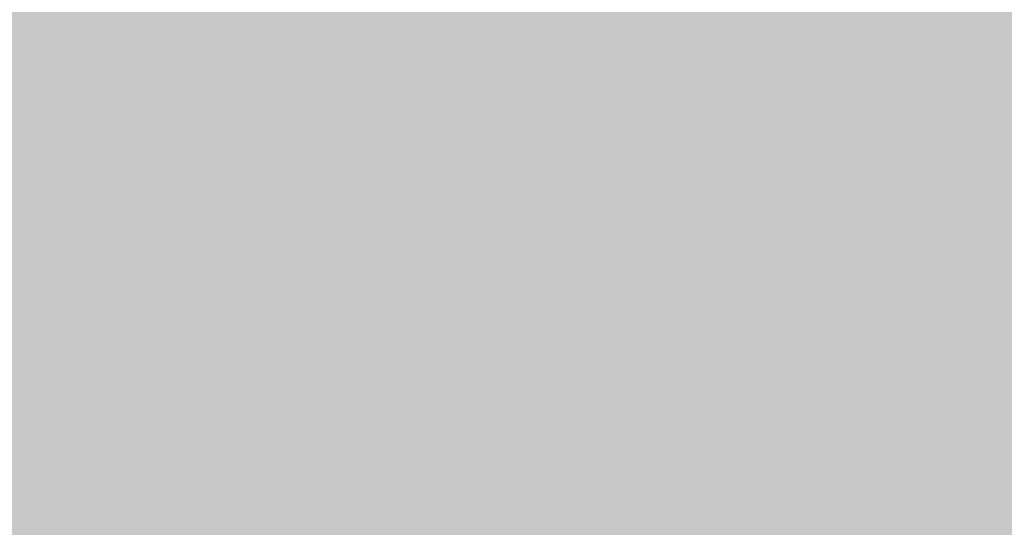
# Model space of a CAD drawing. Units: millimetres. Extents: x 5 to 292, y 5 to 205.
# Drawn here: x 223 to 227, y 166 to 167 of the extents above; entities that cross this region are included whole.
import ezdxf

# ---------------------------------------------------------------- set-up
doc = ezdxf.new("R2010")
doc.units = ezdxf.units.MM
doc.layers.add('Guides', color=7, linetype='Continuous')

msp = doc.modelspace()

# ---------------------------------------------------------------- hatches: boundary and pattern name
at = {"layer": 'Guides', "true_color": 0xd0d8e2}
h = msp.add_hatch(color=254, dxfattribs=at)
h.dxf.hatch_style = 2
h.paths.add_polyline_path([(223.368306, 167.4495), (223.625833, 167.4495), (223.625833, 167.1955), (223.368306, 167.1955)])
at = {"layer": 'Guides', "true_color": 0xccd5de}
h = msp.add_hatch(color=254, dxfattribs=at)
h.dxf.hatch_style = 2
h.paths.add_polyline_path([(223.622306, 167.4495), (223.879833, 167.4495), (223.879833, 167.1955), (223.622306, 167.1955)])
at = {"layer": 'Guides', "true_color": 0xc9d2db}
h = msp.add_hatch(color=254, dxfattribs=at)
h.dxf.hatch_style = 2
h.paths.add_polyline_path([(223.876306, 167.4495), (224.133833, 167.4495), (224.133833, 167.1955), (223.876306, 167.1955)])
at = {"layer": 'Guides', "true_color": 0xc6ced7}
h = msp.add_hatch(color=254, dxfattribs=at)
h.dxf.hatch_style = 2
h.paths.add_polyline_path([(224.130306, 167.4495), (224.387833, 167.4495), (224.387833, 167.1955), (224.130306, 167.1955)])
at = {"layer": 'Guides', "true_color": 0xc5cdd6}
h = msp.add_hatch(color=254, dxfattribs=at)
h.dxf.hatch_style = 2
h.paths.add_polyline_path([(224.384306, 167.4495), (224.641833, 167.4495), (224.641833, 167.1955), (224.384306, 167.1955)])
at = {"layer": 'Guides', "true_color": 0xc4ccd6}
h = msp.add_hatch(color=9, dxfattribs=at)
h.dxf.hatch_style = 2
h.paths.add_polyline_path([(224.638306, 167.4495), (224.895833, 167.4495), (224.895833, 167.1955), (224.638306, 167.1955)])
at = {"layer": 'Guides', "true_color": 0xc3ccd5}
h = msp.add_hatch(color=9, dxfattribs=at)
h.dxf.hatch_style = 2
h.paths.add_polyline_path([(224.892306, 167.4495), (225.403833, 167.4495), (225.403833, 167.1955), (224.892306, 167.1955)])
at = {"layer": 'Guides', "true_color": 0xc6ced8}
h = msp.add_hatch(color=254, dxfattribs=at)
h.dxf.hatch_style = 2
h.paths.add_polyline_path([(225.400306, 167.4495), (225.661361, 167.4495), (225.661361, 167.1955), (225.400306, 167.1955)])
at = {"layer": 'Guides', "true_color": 0xcad2db}
h = msp.add_hatch(color=254, dxfattribs=at)
h.dxf.hatch_style = 2
h.paths.add_polyline_path([(225.657833, 167.4495), (225.915361, 167.4495), (225.915361, 167.1955), (225.657833, 167.1955)])
at = {"layer": 'Guides', "true_color": 0xcdd6df}
h = msp.add_hatch(color=254, dxfattribs=at)
h.dxf.hatch_style = 2
h.paths.add_polyline_path([(225.911833, 167.4495), (226.169361, 167.4495), (226.169361, 167.1955), (225.911833, 167.1955)])
at = {"layer": 'Guides', "true_color": 0xd0d9e2}
h = msp.add_hatch(color=254, dxfattribs=at)
h.dxf.hatch_style = 2
h.paths.add_polyline_path([(226.165833, 167.4495), (226.423361, 167.4495), (226.423361, 167.1955), (226.165833, 167.1955)])
at = {"layer": 'Guides', "true_color": 0xcfd8e1}
h = msp.add_hatch(color=254, dxfattribs=at)
h.dxf.hatch_style = 2
h.paths.add_polyline_path([(226.419833, 167.4495), (226.677361, 167.4495), (226.677361, 167.1955), (226.419833, 167.1955)])
at = {"layer": 'Guides', "true_color": 0xcdd6df}
h = msp.add_hatch(color=254, dxfattribs=at)
h.dxf.hatch_style = 2
h.paths.add_polyline_path([(226.673833, 167.4495), (226.931361, 167.4495), (226.931361, 167.1955), (226.673833, 167.1955)])
at = {"layer": 'Guides', "true_color": 0xd0d9e2}
h = msp.add_hatch(color=254, dxfattribs=at)
h.dxf.hatch_style = 2
h.paths.add_polyline_path([(223.368306, 167.1955), (223.625833, 167.1955), (223.625833, 166.9415), (223.368306, 166.9415)])
at = {"layer": 'Guides', "true_color": 0xcdd5df}
h = msp.add_hatch(color=254, dxfattribs=at)
h.dxf.hatch_style = 2
h.paths.add_polyline_path([(223.622306, 167.1955), (223.879833, 167.1955), (223.879833, 166.9415), (223.622306, 166.9415)])
at = {"layer": 'Guides', "true_color": 0xc9d2db}
h = msp.add_hatch(color=254, dxfattribs=at)
h.dxf.hatch_style = 2
h.paths.add_polyline_path([(223.876306, 167.1955), (224.133833, 167.1955), (224.133833, 166.9415), (223.876306, 166.9415)])
at = {"layer": 'Guides', "true_color": 0xc6cfd8}
h = msp.add_hatch(color=254, dxfattribs=at)
h.dxf.hatch_style = 2
h.paths.add_polyline_path([(224.130306, 167.1955), (224.387833, 167.1955), (224.387833, 166.9415), (224.130306, 166.9415)])
at = {"layer": 'Guides', "true_color": 0xc5cdd6}
h = msp.add_hatch(color=254, dxfattribs=at)
h.dxf.hatch_style = 2
h.paths.add_polyline_path([(224.384306, 167.1955), (224.641833, 167.1955), (224.641833, 166.9415), (224.384306, 166.9415)])
at = {"layer": 'Guides', "true_color": 0xc4cdd6}
h = msp.add_hatch(color=254, dxfattribs=at)
h.dxf.hatch_style = 2
h.paths.add_polyline_path([(224.638306, 167.1955), (224.895833, 167.1955), (224.895833, 166.9415), (224.638306, 166.9415)])
at = {"layer": 'Guides', "true_color": 0xc4ccd5}
h = msp.add_hatch(color=9, dxfattribs=at)
h.dxf.hatch_style = 2
h.paths.add_polyline_path([(224.892306, 167.1955), (225.403833, 167.1955), (225.403833, 166.9415), (224.892306, 166.9415)])
at = {"layer": 'Guides', "true_color": 0xc6ced8}
h = msp.add_hatch(color=254, dxfattribs=at)
h.dxf.hatch_style = 2
h.paths.add_polyline_path([(225.400306, 167.1955), (225.661361, 167.1955), (225.661361, 166.9415), (225.400306, 166.9415)])
at = {"layer": 'Guides', "true_color": 0xcad2dc}
h = msp.add_hatch(color=254, dxfattribs=at)
h.dxf.hatch_style = 2
h.paths.add_polyline_path([(225.657833, 167.1955), (225.915361, 167.1955), (225.915361, 166.9415), (225.657833, 166.9415)])
at = {"layer": 'Guides', "true_color": 0xcdd6df}
h = msp.add_hatch(color=254, dxfattribs=at)
h.dxf.hatch_style = 2
h.paths.add_polyline_path([(225.911833, 167.1955), (226.169361, 167.1955), (226.169361, 166.9415), (225.911833, 166.9415)])
at = {"layer": 'Guides', "true_color": 0xd0d8e2}
h = msp.add_hatch(color=254, dxfattribs=at)
h.dxf.hatch_style = 2
h.paths.add_polyline_path([(226.165833, 167.1955), (226.423361, 167.1955), (226.423361, 166.9415), (226.165833, 166.9415)])
at = {"layer": 'Guides', "true_color": 0xcfd8e1}
h = msp.add_hatch(color=254, dxfattribs=at)
h.dxf.hatch_style = 2
h.paths.add_polyline_path([(226.419833, 167.1955), (226.677361, 167.1955), (226.677361, 166.9415), (226.419833, 166.9415)])
at = {"layer": 'Guides', "true_color": 0xcdd6df}
h = msp.add_hatch(color=254, dxfattribs=at)
h.dxf.hatch_style = 2
h.paths.add_polyline_path([(226.673833, 167.1955), (226.931361, 167.1955), (226.931361, 166.9415), (226.673833, 166.9415)])
at = {"layer": 'Guides', "true_color": 0xd1d9e2}
h = msp.add_hatch(color=254, dxfattribs=at)
h.dxf.hatch_style = 2
h.paths.add_polyline_path([(223.368306, 166.9415), (223.625833, 166.9415), (223.625833, 166.6875), (223.368306, 166.6875)])
at = {"layer": 'Guides', "true_color": 0xcdd6df}
h = msp.add_hatch(color=254, dxfattribs=at)
h.dxf.hatch_style = 2
h.paths.add_polyline_path([(223.622306, 166.9415), (223.879833, 166.9415), (223.879833, 166.6875), (223.622306, 166.6875)])
at = {"layer": 'Guides', "true_color": 0xcad2dc}
h = msp.add_hatch(color=254, dxfattribs=at)
h.dxf.hatch_style = 2
h.paths.add_polyline_path([(223.876306, 166.9415), (224.133833, 166.9415), (224.133833, 166.6875), (223.876306, 166.6875)])
at = {"layer": 'Guides', "true_color": 0xc6cfd8}
h = msp.add_hatch(color=254, dxfattribs=at)
h.dxf.hatch_style = 2
h.paths.add_polyline_path([(224.130306, 166.9415), (224.387833, 166.9415), (224.387833, 166.6875), (224.130306, 166.6875)])
at = {"layer": 'Guides', "true_color": 0xc5ced7}
h = msp.add_hatch(color=254, dxfattribs=at)
h.dxf.hatch_style = 2
h.paths.add_polyline_path([(224.384306, 166.9415), (224.641833, 166.9415), (224.641833, 166.6875), (224.384306, 166.6875)])
at = {"layer": 'Guides', "true_color": 0xc5cdd6}
h = msp.add_hatch(color=254, dxfattribs=at)
h.dxf.hatch_style = 2
h.paths.add_polyline_path([(224.638306, 166.9415), (224.895833, 166.9415), (224.895833, 166.6875), (224.638306, 166.6875)])
at = {"layer": 'Guides', "true_color": 0xc4cdd6}
h = msp.add_hatch(color=254, dxfattribs=at)
h.dxf.hatch_style = 2
h.paths.add_polyline_path([(224.892306, 166.9415), (225.149833, 166.9415), (225.149833, 166.6875), (224.892306, 166.6875)])
at = {"layer": 'Guides', "true_color": 0xc4ccd5}
h = msp.add_hatch(color=9, dxfattribs=at)
h.dxf.hatch_style = 2
h.paths.add_polyline_path([(225.146306, 166.9415), (225.403833, 166.9415), (225.403833, 166.6875), (225.146306, 166.6875)])
at = {"layer": 'Guides', "true_color": 0xc6cfd8}
h = msp.add_hatch(color=254, dxfattribs=at)
h.dxf.hatch_style = 2
h.paths.add_polyline_path([(225.400306, 166.9415), (225.661361, 166.9415), (225.661361, 166.6875), (225.400306, 166.6875)])
at = {"layer": 'Guides', "true_color": 0xc9d2db}
h = msp.add_hatch(color=254, dxfattribs=at)
h.dxf.hatch_style = 2
h.paths.add_polyline_path([(225.657833, 166.9415), (225.915361, 166.9415), (225.915361, 166.6875), (225.657833, 166.6875)])
at = {"layer": 'Guides', "true_color": 0xcdd5df}
h = msp.add_hatch(color=254, dxfattribs=at)
h.dxf.hatch_style = 2
h.paths.add_polyline_path([(225.911833, 166.9415), (226.169361, 166.9415), (226.169361, 166.6875), (225.911833, 166.6875)])
at = {"layer": 'Guides', "true_color": 0xd0d8e1}
h = msp.add_hatch(color=254, dxfattribs=at)
h.dxf.hatch_style = 2
h.paths.add_polyline_path([(226.165833, 166.9415), (226.423361, 166.9415), (226.423361, 166.6875), (226.165833, 166.6875)])
at = {"layer": 'Guides', "true_color": 0xcfd8e1}
h = msp.add_hatch(color=254, dxfattribs=at)
h.dxf.hatch_style = 2
h.paths.add_polyline_path([(226.419833, 166.9415), (226.677361, 166.9415), (226.677361, 166.6875), (226.419833, 166.6875)])
at = {"layer": 'Guides', "true_color": 0xcdd6df}
h = msp.add_hatch(color=254, dxfattribs=at)
h.dxf.hatch_style = 2
h.paths.add_polyline_path([(226.673833, 166.9415), (226.931361, 166.9415), (226.931361, 166.6875), (226.673833, 166.6875)])
at = {"layer": 'Guides', "true_color": 0xd1dae3}
h = msp.add_hatch(color=254, dxfattribs=at)
h.dxf.hatch_style = 2
h.paths.add_polyline_path([(223.368306, 166.6875), (223.625833, 166.6875), (223.625833, 166.4335), (223.368306, 166.4335)])
at = {"layer": 'Guides', "true_color": 0xced7e0}
h = msp.add_hatch(color=254, dxfattribs=at)
h.dxf.hatch_style = 2
h.paths.add_polyline_path([(223.622306, 166.6875), (223.879833, 166.6875), (223.879833, 166.4335), (223.622306, 166.4335)])
at = {"layer": 'Guides', "true_color": 0xcad3dc}
h = msp.add_hatch(color=254, dxfattribs=at)
h.dxf.hatch_style = 2
h.paths.add_polyline_path([(223.876306, 166.6875), (224.133833, 166.6875), (224.133833, 166.4335), (223.876306, 166.4335)])
at = {"layer": 'Guides', "true_color": 0xc7cfd9}
h = msp.add_hatch(color=254, dxfattribs=at)
h.dxf.hatch_style = 2
h.paths.add_polyline_path([(224.130306, 166.6875), (224.387833, 166.6875), (224.387833, 166.4335), (224.130306, 166.4335)])
at = {"layer": 'Guides', "true_color": 0xc5ced7}
h = msp.add_hatch(color=254, dxfattribs=at)
h.dxf.hatch_style = 2
h.paths.add_polyline_path([(224.384306, 166.6875), (224.641833, 166.6875), (224.641833, 166.4335), (224.384306, 166.4335)])
at = {"layer": 'Guides', "true_color": 0xc5cdd6}
h = msp.add_hatch(color=254, dxfattribs=at)
h.dxf.hatch_style = 2
h.paths.add_polyline_path([(224.638306, 166.6875), (224.895833, 166.6875), (224.895833, 166.4335), (224.638306, 166.4335)])
at = {"layer": 'Guides', "true_color": 0xc4cdd6}
h = msp.add_hatch(color=254, dxfattribs=at)
h.dxf.hatch_style = 2
h.paths.add_polyline_path([(224.892306, 166.6875), (225.149833, 166.6875), (225.149833, 166.4335), (224.892306, 166.4335)])
at = {"layer": 'Guides', "true_color": 0xc4ccd5}
h = msp.add_hatch(color=9, dxfattribs=at)
h.dxf.hatch_style = 2
h.paths.add_polyline_path([(225.146306, 166.6875), (225.403833, 166.6875), (225.403833, 166.4335), (225.146306, 166.4335)])
at = {"layer": 'Guides', "true_color": 0xc6cfd8}
h = msp.add_hatch(color=254, dxfattribs=at)
h.dxf.hatch_style = 2
h.paths.add_polyline_path([(225.400306, 166.6875), (225.661361, 166.6875), (225.661361, 166.4335), (225.400306, 166.4335)])
at = {"layer": 'Guides', "true_color": 0xc9d2db}
h = msp.add_hatch(color=254, dxfattribs=at)
h.dxf.hatch_style = 2
h.paths.add_polyline_path([(225.657833, 166.6875), (225.915361, 166.6875), (225.915361, 166.4335), (225.657833, 166.4335)])
at = {"layer": 'Guides', "true_color": 0xcdd5df}
h = msp.add_hatch(color=254, dxfattribs=at)
h.dxf.hatch_style = 2
h.paths.add_polyline_path([(225.911833, 166.6875), (226.169361, 166.6875), (226.169361, 166.4335), (225.911833, 166.4335)])
at = {"layer": 'Guides', "true_color": 0xd0d8e2}
h = msp.add_hatch(color=254, dxfattribs=at)
h.dxf.hatch_style = 2
h.paths.add_polyline_path([(226.165833, 166.6875), (226.423361, 166.6875), (226.423361, 166.4335), (226.165833, 166.4335)])
at = {"layer": 'Guides', "true_color": 0xcfd8e1}
h = msp.add_hatch(color=254, dxfattribs=at)
h.dxf.hatch_style = 2
h.paths.add_polyline_path([(226.419833, 166.6875), (226.677361, 166.6875), (226.677361, 166.4335), (226.419833, 166.4335)])
at = {"layer": 'Guides', "true_color": 0xcdd6df}
h = msp.add_hatch(color=254, dxfattribs=at)
h.dxf.hatch_style = 2
h.paths.add_polyline_path([(226.673833, 166.6875), (226.931361, 166.6875), (226.931361, 166.4335), (226.673833, 166.4335)])
at = {"layer": 'Guides', "true_color": 0xd2dae3}
h = msp.add_hatch(color=254, dxfattribs=at)
h.dxf.hatch_style = 2
h.paths.add_polyline_path([(223.368306, 166.4335), (223.625833, 166.4335), (223.625833, 166.1795), (223.368306, 166.1795)])
at = {"layer": 'Guides', "true_color": 0xced7e0}
h = msp.add_hatch(color=254, dxfattribs=at)
h.dxf.hatch_style = 2
h.paths.add_polyline_path([(223.622306, 166.4335), (223.879833, 166.4335), (223.879833, 166.1795), (223.622306, 166.1795)])
at = {"layer": 'Guides', "true_color": 0xcbd4dd}
h = msp.add_hatch(color=254, dxfattribs=at)
h.dxf.hatch_style = 2
h.paths.add_polyline_path([(223.876306, 166.4335), (224.133833, 166.4335), (224.133833, 166.1795), (223.876306, 166.1795)])
at = {"layer": 'Guides', "true_color": 0xc7d0d9}
h = msp.add_hatch(color=254, dxfattribs=at)
h.dxf.hatch_style = 2
h.paths.add_polyline_path([(224.130306, 166.4335), (224.387833, 166.4335), (224.387833, 166.1795), (224.130306, 166.1795)])
at = {"layer": 'Guides', "true_color": 0xc6ced7}
h = msp.add_hatch(color=254, dxfattribs=at)
h.dxf.hatch_style = 2
h.paths.add_polyline_path([(224.384306, 166.4335), (224.641833, 166.4335), (224.641833, 166.1795), (224.384306, 166.1795)])
at = {"layer": 'Guides', "true_color": 0xc5ced7}
h = msp.add_hatch(color=254, dxfattribs=at)
h.dxf.hatch_style = 2
h.paths.add_polyline_path([(224.638306, 166.4335), (224.895833, 166.4335), (224.895833, 166.1795), (224.638306, 166.1795)])
at = {"layer": 'Guides', "true_color": 0xc5cdd6}
h = msp.add_hatch(color=254, dxfattribs=at)
h.dxf.hatch_style = 2
h.paths.add_polyline_path([(224.892306, 166.4335), (225.149833, 166.4335), (225.149833, 166.1795), (224.892306, 166.1795)])
at = {"layer": 'Guides', "true_color": 0xc4cdd6}
h = msp.add_hatch(color=254, dxfattribs=at)
h.dxf.hatch_style = 2
h.paths.add_polyline_path([(225.146306, 166.4335), (225.403833, 166.4335), (225.403833, 166.1795), (225.146306, 166.1795)])
at = {"layer": 'Guides', "true_color": 0xc6cfd8}
h = msp.add_hatch(color=254, dxfattribs=at)
h.dxf.hatch_style = 2
h.paths.add_polyline_path([(225.400306, 166.4335), (225.661361, 166.4335), (225.661361, 166.1795), (225.400306, 166.1795)])
at = {"layer": 'Guides', "true_color": 0xc9d2db}
h = msp.add_hatch(color=254, dxfattribs=at)
h.dxf.hatch_style = 2
h.paths.add_polyline_path([(225.657833, 166.4335), (225.915361, 166.4335), (225.915361, 166.1795), (225.657833, 166.1795)])
at = {"layer": 'Guides', "true_color": 0xcdd5df}
h = msp.add_hatch(color=254, dxfattribs=at)
h.dxf.hatch_style = 2
h.paths.add_polyline_path([(225.911833, 166.4335), (226.169361, 166.4335), (226.169361, 166.1795), (225.911833, 166.1795)])
at = {"layer": 'Guides', "true_color": 0xd0d9e2}
h = msp.add_hatch(color=254, dxfattribs=at)
h.dxf.hatch_style = 2
h.paths.add_polyline_path([(226.165833, 166.4335), (226.423361, 166.4335), (226.423361, 166.1795), (226.165833, 166.1795)])
at = {"layer": 'Guides', "true_color": 0xcfd8e1}
h = msp.add_hatch(color=254, dxfattribs=at)
h.dxf.hatch_style = 2
h.paths.add_polyline_path([(226.419833, 166.4335), (226.677361, 166.4335), (226.677361, 166.1795), (226.419833, 166.1795)])
at = {"layer": 'Guides', "true_color": 0xcdd6df}
h = msp.add_hatch(color=254, dxfattribs=at)
h.dxf.hatch_style = 2
h.paths.add_polyline_path([(226.673833, 166.4335), (226.931361, 166.4335), (226.931361, 166.1795), (226.673833, 166.1795)])
at = {"layer": 'Guides', "true_color": 0xd2dbe4}
h = msp.add_hatch(color=254, dxfattribs=at)
h.dxf.hatch_style = 2
h.paths.add_polyline_path([(223.368306, 166.1795), (223.625833, 166.1795), (223.625833, 165.9255), (223.368306, 165.9255)])
at = {"layer": 'Guides', "true_color": 0xcfd7e1}
h = msp.add_hatch(color=254, dxfattribs=at)
h.dxf.hatch_style = 2
h.paths.add_polyline_path([(223.622306, 166.1795), (223.879833, 166.1795), (223.879833, 165.9255), (223.622306, 165.9255)])
at = {"layer": 'Guides', "true_color": 0xcbd4dd}
h = msp.add_hatch(color=254, dxfattribs=at)
h.dxf.hatch_style = 2
h.paths.add_polyline_path([(223.876306, 166.1795), (224.133833, 166.1795), (224.133833, 165.9255), (223.876306, 165.9255)])
at = {"layer": 'Guides', "true_color": 0xc8d0d9}
h = msp.add_hatch(color=254, dxfattribs=at)
h.dxf.hatch_style = 2
h.paths.add_polyline_path([(224.130306, 166.1795), (224.387833, 166.1795), (224.387833, 165.9255), (224.130306, 165.9255)])
at = {"layer": 'Guides', "true_color": 0xc6ced7}
h = msp.add_hatch(color=254, dxfattribs=at)
h.dxf.hatch_style = 2
h.paths.add_polyline_path([(224.384306, 166.1795), (224.641833, 166.1795), (224.641833, 165.9255), (224.384306, 165.9255)])
at = {"layer": 'Guides', "true_color": 0xc5ced7}
h = msp.add_hatch(color=254, dxfattribs=at)
h.dxf.hatch_style = 2
h.paths.add_polyline_path([(224.638306, 166.1795), (224.895833, 166.1795), (224.895833, 165.9255), (224.638306, 165.9255)])
at = {"layer": 'Guides', "true_color": 0xc5cdd6}
h = msp.add_hatch(color=254, dxfattribs=at)
h.dxf.hatch_style = 2
h.paths.add_polyline_path([(224.892306, 166.1795), (225.149833, 166.1795), (225.149833, 165.9255), (224.892306, 165.9255)])
at = {"layer": 'Guides', "true_color": 0xc4cdd6}
h = msp.add_hatch(color=254, dxfattribs=at)
h.dxf.hatch_style = 2
h.paths.add_polyline_path([(225.146306, 166.1795), (225.403833, 166.1795), (225.403833, 165.9255), (225.146306, 165.9255)])
at = {"layer": 'Guides', "true_color": 0xc6cfd8}
h = msp.add_hatch(color=254, dxfattribs=at)
h.dxf.hatch_style = 2
h.paths.add_polyline_path([(225.400306, 166.1795), (225.661361, 166.1795), (225.661361, 165.9255), (225.400306, 165.9255)])
at = {"layer": 'Guides', "true_color": 0xc9d2db}
h = msp.add_hatch(color=254, dxfattribs=at)
h.dxf.hatch_style = 2
h.paths.add_polyline_path([(225.657833, 166.1795), (225.915361, 166.1795), (225.915361, 165.9255), (225.657833, 165.9255)])
at = {"layer": 'Guides', "true_color": 0xcdd5de}
h = msp.add_hatch(color=254, dxfattribs=at)
h.dxf.hatch_style = 2
h.paths.add_polyline_path([(225.911833, 166.1795), (226.169361, 166.1795), (226.169361, 165.9255), (225.911833, 165.9255)])
at = {"layer": 'Guides', "true_color": 0xd0d9e2}
h = msp.add_hatch(color=254, dxfattribs=at)
h.dxf.hatch_style = 2
h.paths.add_polyline_path([(226.165833, 166.1795), (226.423361, 166.1795), (226.423361, 165.9255), (226.165833, 165.9255)])
at = {"layer": 'Guides', "true_color": 0xcfd8e1}
h = msp.add_hatch(color=254, dxfattribs=at)
h.dxf.hatch_style = 2
h.paths.add_polyline_path([(226.419833, 166.1795), (226.677361, 166.1795), (226.677361, 165.9255), (226.419833, 165.9255)])
at = {"layer": 'Guides', "true_color": 0xcdd6df}
h = msp.add_hatch(color=254, dxfattribs=at)
h.dxf.hatch_style = 2
h.paths.add_polyline_path([(226.673833, 166.1795), (226.931361, 166.1795), (226.931361, 165.9255), (226.673833, 165.9255)])
at = {"layer": 'Guides', "true_color": 0xd3dbe5}
h = msp.add_hatch(color=254, dxfattribs=at)
h.dxf.hatch_style = 2
h.paths.add_polyline_path([(223.368306, 165.9255), (223.625833, 165.9255), (223.625833, 165.6715), (223.368306, 165.6715)])
at = {"layer": 'Guides', "true_color": 0xcfd8e1}
h = msp.add_hatch(color=254, dxfattribs=at)
h.dxf.hatch_style = 2
h.paths.add_polyline_path([(223.622306, 165.9255), (223.879833, 165.9255), (223.879833, 165.6715), (223.622306, 165.6715)])
at = {"layer": 'Guides', "true_color": 0xccd4dd}
h = msp.add_hatch(color=254, dxfattribs=at)
h.dxf.hatch_style = 2
h.paths.add_polyline_path([(223.876306, 165.9255), (224.133833, 165.9255), (224.133833, 165.6715), (223.876306, 165.6715)])
at = {"layer": 'Guides', "true_color": 0xc8d1da}
h = msp.add_hatch(color=254, dxfattribs=at)
h.dxf.hatch_style = 2
h.paths.add_polyline_path([(224.130306, 165.9255), (224.387833, 165.9255), (224.387833, 165.6715), (224.130306, 165.6715)])
at = {"layer": 'Guides', "true_color": 0xc6cfd8}
h = msp.add_hatch(color=254, dxfattribs=at)
h.dxf.hatch_style = 2
h.paths.add_polyline_path([(224.384306, 165.9255), (224.641833, 165.9255), (224.641833, 165.6715), (224.384306, 165.6715)])
at = {"layer": 'Guides', "true_color": 0xc6ced7}
h = msp.add_hatch(color=254, dxfattribs=at)
h.dxf.hatch_style = 2
h.paths.add_polyline_path([(224.638306, 165.9255), (224.895833, 165.9255), (224.895833, 165.6715), (224.638306, 165.6715)])
at = {"layer": 'Guides', "true_color": 0xc5cdd7}
h = msp.add_hatch(color=254, dxfattribs=at)
h.dxf.hatch_style = 2
h.paths.add_polyline_path([(224.892306, 165.9255), (225.149833, 165.9255), (225.149833, 165.6715), (224.892306, 165.6715)])
at = {"layer": 'Guides', "true_color": 0xc5cdd6}
h = msp.add_hatch(color=254, dxfattribs=at)
h.dxf.hatch_style = 2
h.paths.add_polyline_path([(225.146306, 165.9255), (225.403833, 165.9255), (225.403833, 165.6715), (225.146306, 165.6715)])
at = {"layer": 'Guides', "true_color": 0xc6cfd8}
h = msp.add_hatch(color=254, dxfattribs=at)
h.dxf.hatch_style = 2
h.paths.add_polyline_path([(225.400306, 165.9255), (225.661361, 165.9255), (225.661361, 165.6715), (225.400306, 165.6715)])
at = {"layer": 'Guides', "true_color": 0xc9d2db}
h = msp.add_hatch(color=254, dxfattribs=at)
h.dxf.hatch_style = 2
h.paths.add_polyline_path([(225.657833, 165.9255), (225.915361, 165.9255), (225.915361, 165.6715), (225.657833, 165.6715)])
at = {"layer": 'Guides', "true_color": 0xccd5de}
h = msp.add_hatch(color=254, dxfattribs=at)
h.dxf.hatch_style = 2
h.paths.add_polyline_path([(225.911833, 165.9255), (226.169361, 165.9255), (226.169361, 165.6715), (225.911833, 165.6715)])
at = {"layer": 'Guides', "true_color": 0xd0d8e1}
h = msp.add_hatch(color=254, dxfattribs=at)
h.dxf.hatch_style = 2
h.paths.add_polyline_path([(226.165833, 165.9255), (226.423361, 165.9255), (226.423361, 165.6715), (226.165833, 165.6715)])
at = {"layer": 'Guides', "true_color": 0xcfd8e1}
h = msp.add_hatch(color=254, dxfattribs=at)
h.dxf.hatch_style = 2
h.paths.add_polyline_path([(226.419833, 165.9255), (226.677361, 165.9255), (226.677361, 165.6715), (226.419833, 165.6715)])
at = {"layer": 'Guides', "true_color": 0xcdd6df}
h = msp.add_hatch(color=254, dxfattribs=at)
h.dxf.hatch_style = 2
h.paths.add_polyline_path([(226.673833, 165.9255), (226.931361, 165.9255), (226.931361, 165.6715), (226.673833, 165.6715)])
at = {"layer": 'Guides', "true_color": 0xd3dce5}
h = msp.add_hatch(color=254, dxfattribs=at)
h.dxf.hatch_style = 2
h.paths.add_polyline_path([(223.368306, 165.6715), (223.625833, 165.6715), (223.625833, 165.4175), (223.368306, 165.4175)])
at = {"layer": 'Guides', "true_color": 0xd0d8e2}
h = msp.add_hatch(color=254, dxfattribs=at)
h.dxf.hatch_style = 2
h.paths.add_polyline_path([(223.622306, 165.6715), (223.879833, 165.6715), (223.879833, 165.4175), (223.622306, 165.4175)])
at = {"layer": 'Guides', "true_color": 0xccd5de}
h = msp.add_hatch(color=254, dxfattribs=at)
h.dxf.hatch_style = 2
h.paths.add_polyline_path([(223.876306, 165.6715), (224.133833, 165.6715), (224.133833, 165.4175), (223.876306, 165.4175)])
at = {"layer": 'Guides', "true_color": 0xc8d1da}
h = msp.add_hatch(color=254, dxfattribs=at)
h.dxf.hatch_style = 2
h.paths.add_polyline_path([(224.130306, 165.6715), (224.387833, 165.6715), (224.387833, 165.4175), (224.130306, 165.4175)])
at = {"layer": 'Guides', "true_color": 0xc6cfd8}
h = msp.add_hatch(color=254, dxfattribs=at)
h.dxf.hatch_style = 2
h.paths.add_polyline_path([(224.384306, 165.6715), (224.641833, 165.6715), (224.641833, 165.4175), (224.384306, 165.4175)])
at = {"layer": 'Guides', "true_color": 0xc6ced7}
h = msp.add_hatch(color=254, dxfattribs=at)
h.dxf.hatch_style = 2
h.paths.add_polyline_path([(224.638306, 165.6715), (224.895833, 165.6715), (224.895833, 165.4175), (224.638306, 165.4175)])
at = {"layer": 'Guides', "true_color": 0xc5ced7}
h = msp.add_hatch(color=254, dxfattribs=at)
h.dxf.hatch_style = 2
h.paths.add_polyline_path([(224.892306, 165.6715), (225.149833, 165.6715), (225.149833, 165.4175), (224.892306, 165.4175)])
at = {"layer": 'Guides', "true_color": 0xc5cdd6}
h = msp.add_hatch(color=254, dxfattribs=at)
h.dxf.hatch_style = 2
h.paths.add_polyline_path([(225.146306, 165.6715), (225.403833, 165.6715), (225.403833, 165.4175), (225.146306, 165.4175)])
at = {"layer": 'Guides', "true_color": 0xc6cfd8}
h = msp.add_hatch(color=254, dxfattribs=at)
h.dxf.hatch_style = 2
h.paths.add_polyline_path([(225.400306, 165.6715), (225.661361, 165.6715), (225.661361, 165.4175), (225.400306, 165.4175)])
at = {"layer": 'Guides', "true_color": 0xc9d2db}
h = msp.add_hatch(color=254, dxfattribs=at)
h.dxf.hatch_style = 2
h.paths.add_polyline_path([(225.657833, 165.6715), (225.915361, 165.6715), (225.915361, 165.4175), (225.657833, 165.4175)])
at = {"layer": 'Guides', "true_color": 0xccd5de}
h = msp.add_hatch(color=254, dxfattribs=at)
h.dxf.hatch_style = 2
h.paths.add_polyline_path([(225.911833, 165.6715), (226.169361, 165.6715), (226.169361, 165.4175), (225.911833, 165.4175)])
at = {"layer": 'Guides', "true_color": 0xcfd8e1}
h = msp.add_hatch(color=254, dxfattribs=at)
h.dxf.hatch_style = 2
h.paths.add_polyline_path([(226.165833, 165.6715), (226.677361, 165.6715), (226.677361, 165.4175), (226.165833, 165.4175)])
at = {"layer": 'Guides', "true_color": 0xcdd6df}
h = msp.add_hatch(color=254, dxfattribs=at)
h.dxf.hatch_style = 2
h.paths.add_polyline_path([(226.673833, 165.6715), (226.931361, 165.6715), (226.931361, 165.4175), (226.673833, 165.4175)])

doc.saveas('drawing.dxf')
